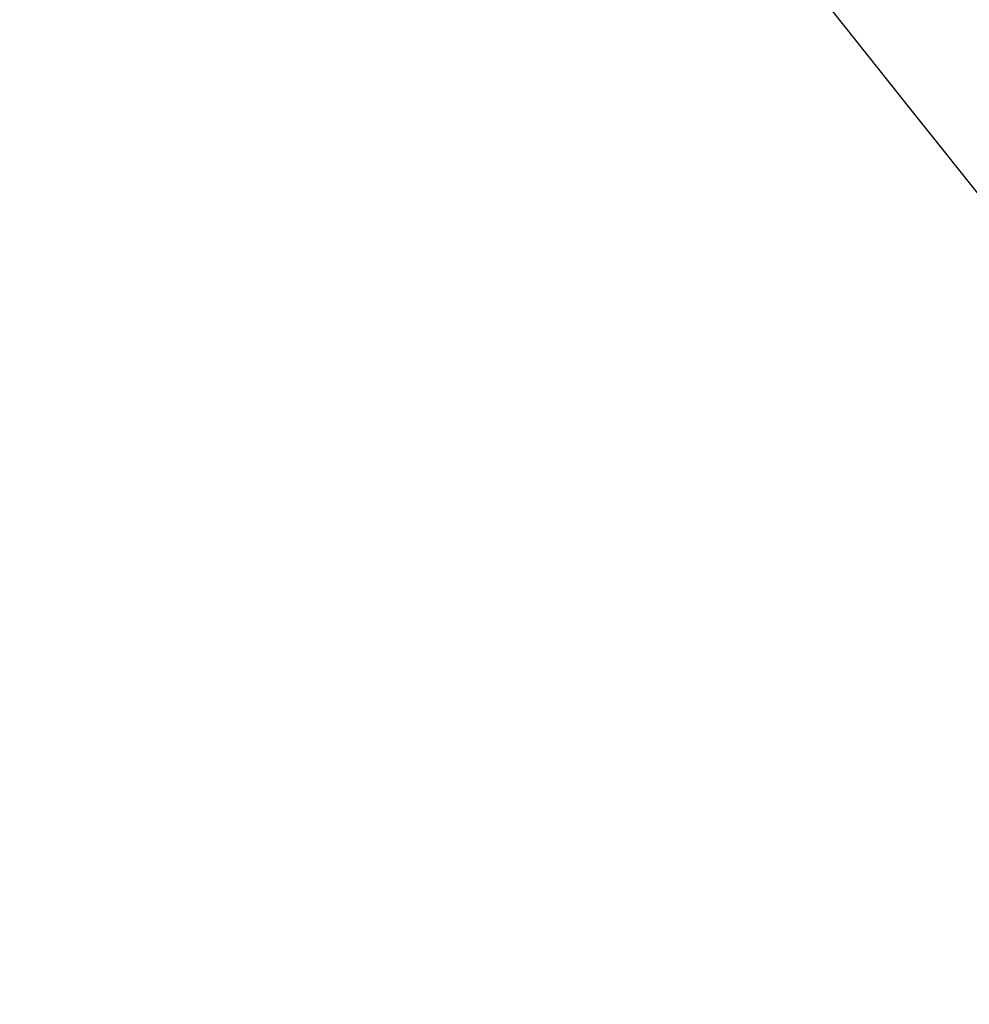
# Model space of a CAD drawing. Extents: x -915 to -484, y 288 to 621.
# Drawn here: x -848 to -848, y 560 to 560 of the extents above; entities that cross this region are included whole.
import ezdxf

# ---------------------------------------------------------------- set-up
doc = ezdxf.new("R2010")
doc.units = 0
doc.header["$LTSCALE"] = 30
doc.header["$MEASUREMENT"] = 0
doc.layers.get('0').update_dxf_attribs({"linetype": 'CONTINUOUS'})
for name, color, linetype in [('BADGE', 7, 'CONTINUOUS'), ('CON', 6, 'CONTINUOUS'), ('DIMENSION', 1, 'CONTINUOUS'), ('Hatch', 5, 'CONTINUOUS')]:
    doc.layers.add(name, color=color, linetype=linetype)

# ---------------------------------------------------------------- blocks, each defined once
blk = doc.blocks.new('A$C434E279C')
at = {"layer": 'Hatch', "linetype": 'Continuous'}
for points in [[(-32.90434, -0.80841), (-28.07292, -0.80841, 0.191441), (-19.85878, -19.85878), (-23.2739, -23.2739, -0.192536)], [(-25.77424, -4.14772, 0.149824), (-19.02239, -17.87913), (-15.60527, -14.46201, -0.138676), (-20.86793, -4.14772)]]:
    blk.add_lwpolyline(points, format="xyb", close=True, dxfattribs=at)
for centre, radius in [((0, 0), 70.47358), ((0, 0), 60.08773), ((0, 0.22474), 57.02866)]:
    blk.add_circle(centre, radius, dxfattribs=at)
blk = doc.blocks.new('A$C46F15494')
at = {"layer": 'BADGE'}
blk.add_circle((0, 0), 11.85341, dxfattribs=at)
blk.add_arc((0, 0), 10.80438, 117.678695, 228.846066, dxfattribs=at)

msp = doc.modelspace()

# ---------------------------------------------------------------- hatches: boundary and pattern name
at = {"layer": 'CON', "linetype": 'Continuous'}
h = msp.add_hatch(dxfattribs=at)
h.set_pattern_fill('AR-CONC', color=9, scale=0.75)
h.set_pattern_definition([(50, (-2591.905, 106.2135), (5.379451, -0.470641), [0.5625, -6.1875]), (355, (-2591.905, 106.2135), (-1.040635, 5.641441), [0.45, -4.95]), (100.45144, (-2591.457, 106.174), (4.338816, 5.1708), [0.478051, -5.258566]), (46.1842, (-2591.905, 107.7135), (8.00431, -1.241395), [0.84375, -9.28125]), (96.63564, (-2591.238, 107.61), (7.009965, 7.30589), [0.717078, -7.887853]), (351.18416, (-2591.905, 107.7135), (7.009965, 7.30589), [0.675, -7.425]), (21, (-2591.155, 107.3385), (4.476803, -3.019642), [0.5625, -6.1875]), (326, (-2591.155, 107.3385), (1.824865, 5.438625), [0.45, -4.95]), (71.45144, (-2590.782, 107.087), (6.301668, 2.418984), [0.478051, -5.258566]), (37.5, (-2591.905, 106.2135), (0.091199, 2.496704), [0, -4.89, 0, -5.025, 0, -4.96875]), (7.5, (-2591.905, 106.2135), (1.9730215, 2.958088), [0, -2.865, 0, -4.7775, 0, -1.89375]), (327.5, (-2593.5776, 106.2135), (4.0036683, -0.1691615), [0, -1.875, 0, -5.85, 0, -7.7625]), (317.5, (-2594.3276, 106.2135), (4.373896, 0.7507874), [0, -2.4375, 0, -3.885, 0, -5.5125])])
h.paths.add_polyline_path([(-757.10879, 566.2566), (-763.10879, 566.2566), (-763.10879, 561.7566), (-757.10879, 561.7566)])
h.paths.add_polyline_path([(-867.10879, 566.2566), (-861.10879, 566.2566), (-861.10879, 561.7566), (-867.10879, 561.7566)], flags=17)
h.paths.add_polyline_path([(-867.10879, 541.5066), (-861.10879, 541.5066), (-861.10879, 546.5066), (-867.10879, 546.5066)], flags=17)
h.paths.add_polyline_path([(-799.10879, 561.9575), (-802.60214, 561.9575), (-802.60214, 566.05571), (-799.10879, 566.05571), (-799.10879, 592.0066), (-861.10879, 592.0066), (-861.10879, 536.0066), (-799.10879, 536.0066)], flags=16)
h.paths.add_polyline_path([(-802.60214, 566.05571), (-793.6117, 566.05571), (-793.6117, 561.9575), (-802.60214, 561.9575)], flags=16)
h.paths.add_polyline_path([(-793.6117, 561.9575), (-796.10879, 561.9575), (-796.10879, 536.0066), (-763.10879, 536.0066), (-763.10879, 592.0066), (-796.10879, 592.0066), (-796.10879, 566.05571), (-793.6117, 566.05571)], flags=16)
h.paths.add_polyline_path([(-757.10879, 561.182), (-758.80853, 560.01343), (-760.80073, 560.01343), (-760.80073, 560.51148), (-760.5517, 560.51148), (-760.5517, 560.38697), (-760.05365, 560.38697), (-760.05365, 560.51148), (-759.80463, 560.51148), (-759.80463, 560.38697), (-758.96326, 560.38697), (-757.10879, 561.66191), (-757.10879, 566.34466), (-758.9729, 567.62624), (-759.81427, 567.62624), (-759.81427, 567.50172), (-760.0633, 567.50172), (-760.0633, 567.62624), (-760.56135, 567.62624), (-760.56135, 567.50172), (-760.81037, 567.50172), (-760.81037, 567.99977), (-758.81818, 567.99977), (-757.10879, 566.82457), (-757.10879, 598.0066), (-867.10879, 598.0066), (-867.10879, 561.64721), (-865.27571, 560.38697), (-864.43434, 560.38697), (-864.43434, 560.51148), (-864.18531, 560.51148), (-864.18531, 560.38697), (-863.68727, 560.38697), (-863.68727, 560.51148), (-863.43824, 560.51148), (-863.43824, 560.01343), (-865.43044, 560.01343), (-867.10879, 561.1673), (-867.10879, 530.0066), (-757.10879, 530.0066)])

# ---------------------------------------------------------------- block references
at = {"linetype": 'Continuous', "xscale": 0.1687278822879222, "yscale": 0.1687278822879222, "zscale": 0.1687278822879222}
msp.add_blockref('A$C46F15494', (-846.70878, 559.85751), dxfattribs=at)
at = {"layer": 'DIMENSION', "linetype": 'Continuous', "xscale": 0.2104188900852455, "yscale": 0.2104188900852455, "zscale": 0.2104188900852455}
msp.add_blockref('A$C434E279C', (-843.10879, 564.0066), dxfattribs=at)

doc.saveas('drawing.dxf')
